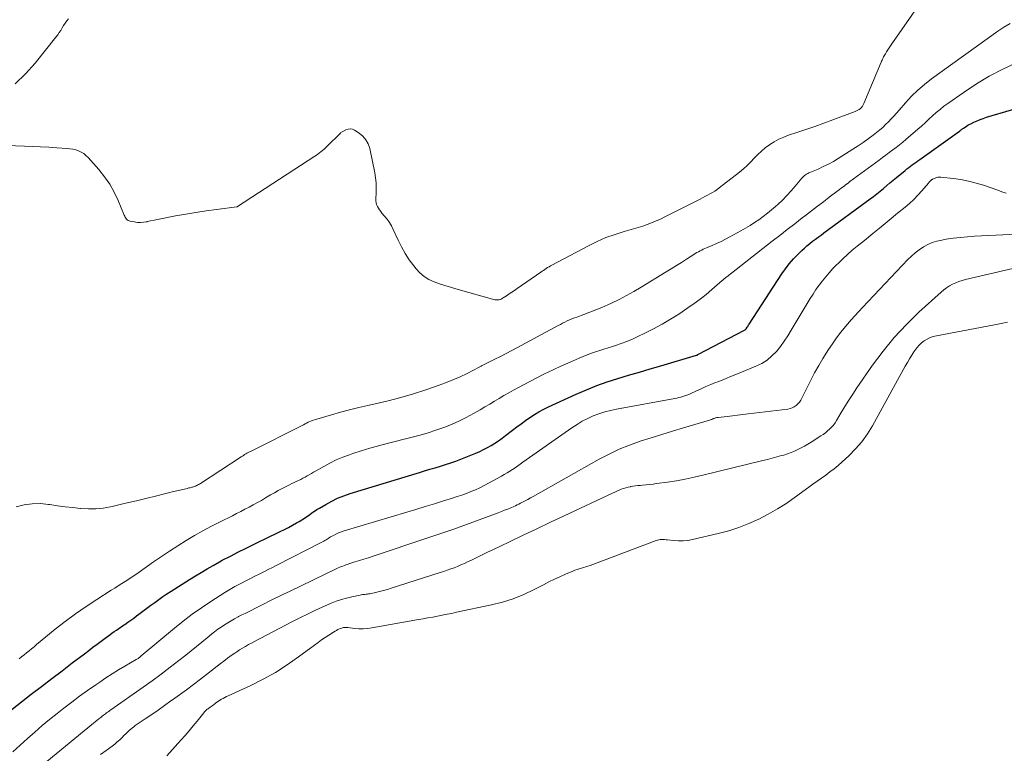
# Model space of a CAD drawing. Units: feet. Extents: x 2034996 to 2040005, y 539996 to 545000.
# Drawn here: x 2037122 to 2037306, y 540725 to 540862 of the extents above; entities that cross this region are included whole.
import ezdxf

# ---------------------------------------------------------------- set-up
doc = ezdxf.new("R2010")
doc.units = ezdxf.units.FT
doc.header["$LTSCALE"] = 100
doc.header["$MEASUREMENT"] = 0
doc.layers.add('CONTOUR INDEX', color=32, linetype='Continuous', lineweight=25)
doc.layers.add('CONTOUR INTERMEDIATE', color=40, linetype='Continuous', lineweight=15)

msp = doc.modelspace()

# ---------------------------------------------------------------- linework, layer by layer
at = {"layer": 'CONTOUR INDEX', "elevation": 820, "flags": 128}
for points in [[(2037200.56, 540778.27), (2037201.53, 540778.57), (2037202.5, 540778.89), (2037203.46, 540779.24), (2037204.41, 540779.61), (2037207.16, 540780.71), (2037207.91, 540781.03), (2037208.64, 540781.37), (2037209.36, 540781.75), (2037210.06, 540782.15), (2037210.75, 540782.59), (2037211.43, 540783.03), (2037212.09, 540783.5), (2037212.74, 540783.99), (2037214.06, 540785.02), (2037214.86, 540785.63), (2037215.67, 540786.23), (2037216.48, 540786.82), (2037217.3, 540787.4), (2037218.14, 540787.94), (2037219, 540788.46), (2037219.88, 540788.93), (2037220.78, 540789.37), (2037225.95, 540791.74), (2037227.87, 540792.57), (2037229.81, 540793.35), (2037231.78, 540794.04), (2037233.77, 540794.69), (2037235.77, 540795.29), (2037237.78, 540795.88), (2037239.79, 540796.48), (2037241.79, 540797.07), (2037248.49, 540799.04), (2037248.51, 540799.04), (2037248.53, 540799.05), (2037248.55, 540799.06), (2037248.57, 540799.07), (2037248.65, 540799.11), (2037248.67, 540799.12), (2037248.7, 540799.13), (2037248.72, 540799.14), (2037248.74, 540799.15), (2037257.44, 540803.75), (2037257.49, 540803.78), (2037257.54, 540803.8), (2037257.58, 540803.83), (2037257.63, 540803.86), (2037257.7, 540803.89), (2037257.78, 540803.98), (2037257.96, 540804.28), (2037258.05, 540804.42), (2037258.13, 540804.56), (2037258.22, 540804.7), (2037258.3, 540804.84), (2037264.41, 540814.26), (2037265.08, 540815.23), (2037265.8, 540816.17), (2037266.58, 540817.06), (2037267.4, 540817.91), (2037268.16, 540818.65), (2037268.64, 540819.1), (2037269.13, 540819.54), (2037269.64, 540819.96), (2037270.16, 540820.36), (2037270.7, 540820.75), (2037271.23, 540821.15), (2037271.76, 540821.54), (2037272.29, 540821.93), (2037280.95, 540828.29), (2037281.59, 540828.76), (2037282.21, 540829.25), (2037282.83, 540829.75), (2037283.44, 540830.27), (2037284.04, 540830.78), (2037284.65, 540831.3), (2037285.26, 540831.81), (2037285.88, 540832.31), (2037287.49, 540833.63), (2037287.82, 540833.9), (2037288.15, 540834.16), (2037288.49, 540834.42), (2037288.83, 540834.67), (2037289.17, 540834.92), (2037289.52, 540835.17), (2037289.86, 540835.41), (2037290.21, 540835.66), (2037297.67, 540841), (2037297.77, 540841.06), (2037297.86, 540841.13), (2037297.94, 540841.2), (2037298.03, 540841.27), (2037298.12, 540841.33), (2037298.21, 540841.4), (2037298.3, 540841.47), (2037298.39, 540841.53), (2037298.71, 540841.75), (2037298.97, 540841.92), (2037299.23, 540842.08), (2037299.49, 540842.23), (2037299.76, 540842.37), (2037300.36, 540842.65), (2037300.93, 540842.92), (2037301.52, 540843.16), (2037302.11, 540843.37), (2037302.72, 540843.57), (2037312.03, 540846.32)], [(2037119.86, 540732.3), (2037124.05, 540735.58), (2037125.96, 540737.06), (2037127.87, 540738.53), (2037129.79, 540740), (2037131.71, 540741.46), (2037134, 540743.18), (2037134.78, 540743.77), (2037135.57, 540744.37), (2037136.35, 540744.96), (2037137.14, 540745.55), (2037137.87, 540746.1), (2037138.29, 540746.41), (2037138.71, 540746.72), (2037139.14, 540747.02), (2037139.56, 540747.32), (2037139.99, 540747.61), (2037140.42, 540747.91), (2037140.85, 540748.2), (2037141.28, 540748.49), (2037141.55, 540748.67), (2037142.11, 540749.06), (2037142.66, 540749.45), (2037143.21, 540749.85), (2037143.75, 540750.26), (2037144.17, 540750.58), (2037144.91, 540751.14), (2037145.65, 540751.69), (2037146.39, 540752.24), (2037147.14, 540752.79), (2037147.89, 540753.33), (2037148.65, 540753.86), (2037149.42, 540754.37), (2037150.2, 540754.87), (2037153.65, 540757.05), (2037154.74, 540757.72), (2037155.83, 540758.39), (2037156.93, 540759.04), (2037158.04, 540759.68), (2037159.27, 540760.38), (2037159.77, 540760.66), (2037160.27, 540760.93), (2037160.78, 540761.2), (2037161.29, 540761.46), (2037162.8, 540762.22), (2037164.08, 540762.85), (2037165.35, 540763.48), (2037166.63, 540764.11), (2037167.91, 540764.73), (2037170.6, 540766.04), (2037171.38, 540766.42), (2037172.14, 540766.81), (2037172.9, 540767.23), (2037173.65, 540767.65), (2037174.16, 540767.94), (2037174.65, 540768.23), (2037175.13, 540768.54), (2037175.6, 540768.86), (2037176.06, 540769.19), (2037176.53, 540769.52), (2037177, 540769.84), (2037177.48, 540770.15), (2037177.96, 540770.44), (2037179.13, 540771.13), (2037180.23, 540771.72), (2037181.34, 540772.26), (2037182.5, 540772.72), (2037183.67, 540773.13), (2037196.65, 540777.1), (2037197.62, 540777.39), (2037198.6, 540777.69), (2037199.58, 540777.98), (2037200.56, 540778.27)]]:
    msp.add_lwpolyline(points, dxfattribs=at)
at = {"layer": 'CONTOUR INTERMEDIATE', "flags": 128}
for points, elevation in [([(2037117.64, 540838.37), (2037122.75, 540838.19), (2037124.27, 540838.13), (2037125.78, 540838.06), (2037127.3, 540837.98), (2037128.81, 540837.88), (2037130.73, 540837.75), (2037131.28, 540837.69), (2037131.82, 540837.6), (2037132.36, 540837.46), (2037132.88, 540837.29), (2037133.38, 540837.06), (2037133.85, 540836.79), (2037134.27, 540836.45), (2037134.66, 540836.07), (2037136.68, 540833.78), (2037137.74, 540832.44), (2037138.71, 540831.05), (2037139.54, 540829.56), (2037140.27, 540828.02), (2037141.43, 540825.23), (2037141.51, 540825.04), (2037141.61, 540824.86), (2037141.72, 540824.69), (2037141.84, 540824.52), (2037141.99, 540824.38), (2037142.14, 540824.26), (2037142.32, 540824.18), (2037142.51, 540824.12), (2037143.29, 540823.98), (2037143.88, 540823.91), (2037144.46, 540823.89), (2037145.05, 540823.93), (2037145.64, 540824.02), (2037145.74, 540824.04), (2037146.37, 540824.17), (2037147.01, 540824.31), (2037147.65, 540824.44), (2037148.29, 540824.56), (2037151.03, 540825.1), (2037152.94, 540825.45), (2037154.84, 540825.77), (2037156.75, 540826.06), (2037158.67, 540826.33), (2037162.47, 540826.82), (2037162.49, 540826.82), (2037162.51, 540826.83), (2037162.52, 540826.83), (2037162.54, 540826.84), (2037162.6, 540826.86), (2037162.62, 540826.87), (2037162.63, 540826.87), (2037177.05, 540836.27), (2037177.36, 540836.47), (2037177.66, 540836.69), (2037177.95, 540836.91), (2037178.24, 540837.14), (2037178.52, 540837.38), (2037178.8, 540837.62), (2037179.07, 540837.87), (2037179.33, 540838.12), (2037181.86, 540840.61), (2037181.96, 540840.7), (2037182.07, 540840.78), (2037182.18, 540840.85), (2037182.3, 540840.92), (2037182.89, 540841.23), (2037183.31, 540841.37), (2037183.72, 540841.41), (2037184.12, 540841.33), (2037184.52, 540841.16), (2037185.34, 540840.63), (2037186.05, 540840.04), (2037186.64, 540839.37), (2037187.05, 540838.58), (2037187.35, 540837.72), (2037188.29, 540833.19), (2037188.44, 540832.26), (2037188.55, 540831.33), (2037188.57, 540830.39), (2037188.54, 540829.45), (2037188.47, 540828.34), (2037188.47, 540827.96), (2037188.52, 540827.59), (2037188.62, 540827.23), (2037188.77, 540826.88), (2037188.96, 540826.55), (2037189.17, 540826.23), (2037189.4, 540825.92), (2037189.64, 540825.62), (2037190.13, 540825.08), (2037190.61, 540824.5), (2037191.04, 540823.9), (2037191.42, 540823.26), (2037191.75, 540822.59), (2037192.66, 540820.58), (2037193.28, 540819.31), (2037193.97, 540818.07), (2037194.75, 540816.89), (2037195.58, 540815.75), (2037196.01, 540815.21), (2037196.73, 540814.44), (2037197.52, 540813.76), (2037198.41, 540813.23), (2037199.37, 540812.79), (2037200.39, 540812.43), (2037201.41, 540812.09), (2037202.44, 540811.78), (2037203.47, 540811.48), (2037210.77, 540809.43), (2037210.97, 540809.39), (2037211.16, 540809.38), (2037211.36, 540809.39), (2037211.55, 540809.43), (2037211.74, 540809.49), (2037211.93, 540809.56), (2037212.11, 540809.65), (2037212.28, 540809.75), (2037212.94, 540810.18), (2037213.44, 540810.5), (2037213.94, 540810.83), (2037214.43, 540811.16), (2037214.92, 540811.5), (2037219.34, 540814.57), (2037219.6, 540814.75), (2037219.85, 540814.92), (2037220.11, 540815.09), (2037220.36, 540815.27), (2037220.62, 540815.43), (2037220.88, 540815.59), (2037221.15, 540815.75), (2037221.42, 540815.9), (2037228.26, 540819.53), (2037229.88, 540820.33), (2037231.53, 540821.05), (2037233.22, 540821.66), (2037234.94, 540822.19), (2037236.71, 540822.68), (2037237.56, 540822.93), (2037238.41, 540823.2), (2037239.24, 540823.5), (2037240.07, 540823.82), (2037240.89, 540824.17), (2037241.7, 540824.53), (2037242.51, 540824.91), (2037243.31, 540825.3), (2037249.12, 540828.25), (2037249.59, 540828.49), (2037250.05, 540828.73), (2037250.52, 540828.97), (2037250.98, 540829.22), (2037251.43, 540829.47), (2037251.88, 540829.75), (2037252.31, 540830.04), (2037252.72, 540830.35), (2037256.51, 540833.31), (2037257.24, 540833.92), (2037257.94, 540834.54), (2037258.62, 540835.21), (2037259.27, 540835.9), (2037259.92, 540836.58), (2037260.6, 540837.23), (2037261.33, 540837.83), (2037262.09, 540838.39), (2037262.17, 540838.45), (2037263, 540838.98), (2037263.87, 540839.46), (2037264.77, 540839.85), (2037265.7, 540840.2), (2037267.22, 540840.7), (2037268.92, 540841.26), (2037270.62, 540841.85), (2037272.31, 540842.45), (2037273.99, 540843.08), (2037278.12, 540844.64), (2037278.39, 540844.76), (2037278.64, 540844.89), (2037278.88, 540845.05), (2037279.12, 540845.22), (2037279.32, 540845.42), (2037279.51, 540845.64), (2037279.66, 540845.88), (2037279.79, 540846.13), (2037283.01, 540853.88), (2037283.09, 540854.08), (2037283.18, 540854.28), (2037283.28, 540854.48), (2037283.37, 540854.68), (2037283.47, 540854.87), (2037283.57, 540855.06), (2037283.68, 540855.25), (2037283.79, 540855.44), (2037284.03, 540855.82), (2037284.26, 540856.2), (2037284.5, 540856.57), (2037284.75, 540856.94), (2037285, 540857.3), (2037293.89, 540870.2)], 808), ([(2037121.05, 540849.84), (2037122.95, 540851.71), (2037124.74, 540853.71), (2037128.66, 540858.57), (2037128.98, 540858.98), (2037129.28, 540859.41), (2037129.56, 540859.84), (2037129.83, 540860.29), (2037130.1, 540860.74), (2037130.38, 540861.18), (2037130.68, 540861.6), (2037131, 540862.02)], 804), ([(2037121.2, 540770.68), (2037122.71, 540771.03), (2037124.22, 540771.25), (2037125.75, 540771.26), (2037127.29, 540771.13), (2037127.54, 540771.09), (2037128.97, 540770.88), (2037130.39, 540770.69), (2037131.82, 540770.52), (2037133.25, 540770.36), (2037133.34, 540770.35), (2037134.72, 540770.27), (2037136.1, 540770.28), (2037137.47, 540770.43), (2037138.84, 540770.67), (2037139.17, 540770.74), (2037140.69, 540771.09), (2037142.22, 540771.45), (2037143.74, 540771.81), (2037145.25, 540772.18), (2037147.78, 540772.81), (2037148.73, 540773.05), (2037149.68, 540773.28), (2037150.63, 540773.51), (2037151.59, 540773.73), (2037152.95, 540774.05), (2037153.22, 540774.12), (2037153.5, 540774.19), (2037153.77, 540774.25), (2037154.05, 540774.32), (2037154.2, 540774.35), (2037154.39, 540774.41), (2037154.59, 540774.47), (2037154.78, 540774.54), (2037154.97, 540774.63), (2037155.15, 540774.72), (2037155.33, 540774.82), (2037155.51, 540774.92), (2037155.68, 540775.03), (2037163.31, 540780.03), (2037163.52, 540780.17), (2037163.74, 540780.3), (2037163.95, 540780.43), (2037164.17, 540780.56), (2037164.39, 540780.69), (2037164.61, 540780.81), (2037164.83, 540780.93), (2037165.05, 540781.04), (2037174.93, 540786.03), (2037175.24, 540786.18), (2037175.55, 540786.33), (2037175.86, 540786.48), (2037176.17, 540786.62), (2037176.48, 540786.75), (2037176.8, 540786.87), (2037177.12, 540786.98), (2037177.45, 540787.08), (2037180.18, 540787.9), (2037181.88, 540788.38), (2037183.58, 540788.84), (2037185.29, 540789.26), (2037187.02, 540789.65), (2037188.38, 540789.95), (2037190.77, 540790.51), (2037193.15, 540791.13), (2037195.51, 540791.82), (2037197.85, 540792.58), (2037200.17, 540793.37), (2037201.54, 540793.87), (2037202.9, 540794.41), (2037204.23, 540795.01), (2037205.55, 540795.65), (2037207.92, 540796.86), (2037208.04, 540796.92), (2037208.16, 540796.99), (2037208.28, 540797.05), (2037208.4, 540797.11), (2037208.52, 540797.17), (2037208.64, 540797.23), (2037208.76, 540797.29), (2037208.88, 540797.35), (2037210.76, 540798.28), (2037211.82, 540798.81), (2037212.88, 540799.34), (2037213.93, 540799.9), (2037214.97, 540800.46), (2037222.58, 540804.6), (2037223, 540804.82), (2037223.43, 540805.04), (2037223.86, 540805.25), (2037224.29, 540805.46), (2037224.73, 540805.66), (2037225.17, 540805.85), (2037225.62, 540806.02), (2037226.07, 540806.19), (2037227.42, 540806.67), (2037228.54, 540807.08), (2037229.65, 540807.52), (2037230.75, 540807.98), (2037231.85, 540808.47), (2037232.55, 540808.8), (2037233.98, 540809.48), (2037235.39, 540810.2), (2037236.77, 540810.97), (2037238.14, 540811.78), (2037242.79, 540814.62), (2037243.75, 540815.21), (2037244.72, 540815.81), (2037245.67, 540816.42), (2037246.62, 540817.03), (2037247.96, 540817.9), (2037248.24, 540818.08), (2037248.53, 540818.26), (2037248.83, 540818.42), (2037249.12, 540818.58), (2037249.43, 540818.73), (2037249.73, 540818.88), (2037250.04, 540819.02), (2037250.35, 540819.16), (2037251.4, 540819.6), (2037252.23, 540819.97), (2037253.05, 540820.35), (2037253.87, 540820.76), (2037254.67, 540821.18), (2037256.78, 540822.31), (2037257.64, 540822.8), (2037258.49, 540823.31), (2037259.33, 540823.85), (2037260.15, 540824.41), (2037260.95, 540825), (2037261.73, 540825.6), (2037262.5, 540826.23), (2037263.25, 540826.89), (2037263.66, 540827.25), (2037264.52, 540828.07), (2037265.36, 540828.91), (2037266.16, 540829.78), (2037266.94, 540830.69), (2037268.14, 540832.15), (2037268.3, 540832.33), (2037268.47, 540832.5), (2037268.66, 540832.66), (2037268.85, 540832.8), (2037269.05, 540832.93), (2037269.26, 540833.05), (2037269.47, 540833.16), (2037269.69, 540833.26), (2037271.21, 540833.89), (2037272.18, 540834.33), (2037273.14, 540834.79), (2037274.07, 540835.31), (2037274.98, 540835.85), (2037277.71, 540837.59), (2037278.68, 540838.22), (2037279.63, 540838.87), (2037280.57, 540839.54), (2037281.5, 540840.24), (2037282.15, 540840.74), (2037282.73, 540841.21), (2037283.29, 540841.69), (2037283.82, 540842.2), (2037284.35, 540842.73), (2037284.85, 540843.27), (2037285.36, 540843.81), (2037285.85, 540844.37), (2037286.35, 540844.92), (2037287.55, 540846.3), (2037288.69, 540847.51), (2037289.87, 540848.66), (2037291.13, 540849.73), (2037292.44, 540850.75), (2037304.8, 540859.67), (2037305.95, 540860.42), (2037307.12, 540861.11)], 812), ([(2037121.76, 540742.19), (2037122.23, 540742.57), (2037122.7, 540742.95), (2037123.16, 540743.34), (2037123.62, 540743.72), (2037124.09, 540744.11), (2037124.56, 540744.49), (2037125.02, 540744.87), (2037128.54, 540747.74), (2037130.41, 540749.22), (2037132.32, 540750.65), (2037134.28, 540752.01), (2037136.28, 540753.32), (2037139, 540755.04), (2037139.66, 540755.46), (2037140.31, 540755.88), (2037140.97, 540756.3), (2037141.63, 540756.72), (2037142.28, 540757.15), (2037142.93, 540757.58), (2037143.58, 540758.02), (2037144.22, 540758.46), (2037146.9, 540760.34), (2037148.4, 540761.37), (2037149.92, 540762.39), (2037151.46, 540763.37), (2037153.01, 540764.34), (2037154.58, 540765.27), (2037156.16, 540766.17), (2037157.77, 540767.03), (2037159.39, 540767.87), (2037161.66, 540769), (2037162.45, 540769.39), (2037163.23, 540769.79), (2037164.01, 540770.2), (2037164.79, 540770.61), (2037165.56, 540771.03), (2037166.33, 540771.45), (2037167.1, 540771.88), (2037167.86, 540772.33), (2037168.81, 540772.89), (2037169.52, 540773.3), (2037170.25, 540773.71), (2037170.98, 540774.1), (2037171.71, 540774.48), (2037172.37, 540774.81), (2037172.79, 540775.01), (2037173.2, 540775.21), (2037173.61, 540775.41), (2037174.03, 540775.6), (2037174.45, 540775.8), (2037174.86, 540776.01), (2037175.25, 540776.22), (2037175.65, 540776.44), (2037176.04, 540776.67), (2037176.44, 540776.9), (2037176.83, 540777.13), (2037177.22, 540777.36), (2037178.74, 540778.23), (2037179.91, 540778.86), (2037181.09, 540779.44), (2037182.31, 540779.95), (2037183.55, 540780.42), (2037184.19, 540780.64), (2037185.77, 540781.16), (2037187.36, 540781.65), (2037188.97, 540782.1), (2037190.58, 540782.52), (2037195.28, 540783.68), (2037196.78, 540784.08), (2037198.26, 540784.51), (2037199.73, 540784.99), (2037201.19, 540785.51), (2037202.62, 540786.09), (2037204.03, 540786.71), (2037205.41, 540787.4), (2037206.77, 540788.13), (2037208, 540788.84), (2037208.9, 540789.36), (2037209.79, 540789.88), (2037210.68, 540790.42), (2037211.56, 540790.95), (2037212.45, 540791.49), (2037213.34, 540792.01), (2037214.24, 540792.51), (2037215.16, 540793), (2037218.5, 540794.74), (2037220.06, 540795.54), (2037221.63, 540796.31), (2037223.22, 540797.05), (2037224.81, 540797.76), (2037226.52, 540798.51), (2037227.28, 540798.82), (2037228.04, 540799.13), (2037228.81, 540799.41), (2037229.59, 540799.67), (2037230.38, 540799.92), (2037231.16, 540800.18), (2037231.95, 540800.43), (2037232.73, 540800.68), (2037233.31, 540800.87), (2037234.38, 540801.24), (2037235.44, 540801.63), (2037236.48, 540802.07), (2037237.51, 540802.53), (2037238.78, 540803.14), (2037240.41, 540803.97), (2037242.02, 540804.83), (2037243.6, 540805.77), (2037245.14, 540806.75), (2037246.86, 540807.89), (2037248.02, 540808.69), (2037249.15, 540809.53), (2037250.26, 540810.41), (2037251.34, 540811.32), (2037253.27, 540813.01), (2037253.37, 540813.09), (2037253.46, 540813.18), (2037253.56, 540813.26), (2037253.66, 540813.35), (2037253.69, 540813.37), (2037253.8, 540813.46), (2037253.91, 540813.55), (2037254.02, 540813.65), (2037254.14, 540813.74), (2037262.62, 540820.37), (2037264.02, 540821.47), (2037265.43, 540822.56), (2037266.84, 540823.65), (2037268.25, 540824.74), (2037268.87, 540825.22), (2037269.98, 540826.06), (2037271.08, 540826.91), (2037272.19, 540827.75), (2037273.3, 540828.6), (2037274.96, 540829.87), (2037275.24, 540830.08), (2037275.51, 540830.29), (2037275.79, 540830.5), (2037276.06, 540830.71), (2037276.34, 540830.91), (2037276.62, 540831.12), (2037276.89, 540831.33), (2037277.17, 540831.54), (2037282.62, 540835.56), (2037283.25, 540836.03), (2037283.89, 540836.5), (2037284.53, 540836.98), (2037285.17, 540837.45), (2037285.8, 540837.92), (2037286.42, 540838.41), (2037287.04, 540838.91), (2037287.64, 540839.42), (2037289.84, 540841.32), (2037290.54, 540841.94), (2037291.24, 540842.56), (2037291.93, 540843.19), (2037292.61, 540843.82), (2037293.31, 540844.45), (2037294.02, 540845.05), (2037294.75, 540845.63), (2037295.5, 540846.18), (2037298.51, 540848.3), (2037300.82, 540849.82), (2037303.18, 540851.25), (2037305.63, 540852.53), (2037308.13, 540853.71)], 816), ([(2037120.62, 540724.84), (2037121.95, 540726.09), (2037123.31, 540727.32), (2037124.68, 540728.52), (2037126.07, 540729.71), (2037127.48, 540730.87), (2037128.91, 540732.01), (2037130.14, 540732.97), (2037131.61, 540734.1), (2037133.08, 540735.21), (2037134.58, 540736.29), (2037136.09, 540737.35), (2037136.86, 540737.88), (2037138, 540738.65), (2037139.15, 540739.4), (2037140.33, 540740.13), (2037141.51, 540740.84), (2037143.64, 540742.07), (2037143.76, 540742.15), (2037143.89, 540742.23), (2037144.01, 540742.31), (2037144.14, 540742.4), (2037144.26, 540742.49), (2037144.38, 540742.58), (2037144.5, 540742.67), (2037144.61, 540742.76), (2037150.82, 540747.94), (2037152.47, 540749.26), (2037154.14, 540750.55), (2037155.87, 540751.77), (2037157.62, 540752.95), (2037159.35, 540754.07), (2037160.27, 540754.64), (2037161.2, 540755.2), (2037162.14, 540755.73), (2037163.09, 540756.25), (2037163.37, 540756.39), (2037164.2, 540756.82), (2037165.02, 540757.25), (2037165.85, 540757.66), (2037166.68, 540758.08), (2037167.51, 540758.49), (2037168.34, 540758.91), (2037169.17, 540759.33), (2037169.99, 540759.75), (2037178.29, 540763.98), (2037178.51, 540764.1), (2037178.73, 540764.22), (2037178.95, 540764.36), (2037179.17, 540764.49), (2037179.38, 540764.63), (2037179.6, 540764.76), (2037179.81, 540764.9), (2037180.03, 540765.02), (2037180.55, 540765.31), (2037181.03, 540765.57), (2037181.53, 540765.8), (2037182.04, 540765.99), (2037182.56, 540766.17), (2037194.26, 540769.66), (2037195.99, 540770.18), (2037197.71, 540770.7), (2037199.43, 540771.23), (2037201.15, 540771.76), (2037202.84, 540772.29), (2037203.71, 540772.57), (2037204.57, 540772.87), (2037205.42, 540773.19), (2037206.27, 540773.52), (2037207.11, 540773.87), (2037207.93, 540774.25), (2037208.75, 540774.65), (2037209.56, 540775.07), (2037212, 540776.4), (2037212.52, 540776.69), (2037213.03, 540777), (2037213.54, 540777.32), (2037214.04, 540777.64), (2037214.53, 540777.98), (2037215.02, 540778.32), (2037215.51, 540778.66), (2037216, 540779.01), (2037225.17, 540785.47), (2037226.12, 540786.1), (2037227.1, 540786.68), (2037228.11, 540787.2), (2037229.15, 540787.67), (2037230.21, 540788.08), (2037231.29, 540788.44), (2037232.39, 540788.72), (2037233.51, 540788.97), (2037244.39, 540790.96), (2037244.78, 540791.03), (2037245.16, 540791.12), (2037245.54, 540791.21), (2037245.92, 540791.31), (2037246.3, 540791.43), (2037246.67, 540791.56), (2037247.03, 540791.7), (2037247.39, 540791.86), (2037248.44, 540792.37), (2037249.33, 540792.78), (2037250.23, 540793.18), (2037251.13, 540793.56), (2037252.04, 540793.93), (2037252.45, 540794.09), (2037253.56, 540794.52), (2037254.68, 540794.97), (2037255.79, 540795.42), (2037256.9, 540795.87), (2037259.59, 540796.98), (2037260.66, 540797.52), (2037261.66, 540798.14), (2037262.56, 540798.91), (2037263.4, 540799.76), (2037264.15, 540800.7), (2037264.88, 540801.67), (2037265.55, 540802.67), (2037266.2, 540803.7), (2037269.72, 540809.63), (2037270.26, 540810.49), (2037270.81, 540811.33), (2037271.39, 540812.15), (2037272, 540812.95), (2037272.64, 540813.73), (2037273.29, 540814.49), (2037273.97, 540815.24), (2037274.67, 540815.96), (2037274.95, 540816.23), (2037275.81, 540817.07), (2037276.69, 540817.89), (2037277.6, 540818.68), (2037278.52, 540819.45), (2037279.87, 540820.54), (2037281.42, 540821.8), (2037282.98, 540823.06), (2037284.53, 540824.33), (2037286.08, 540825.6), (2037287.49, 540826.75), (2037288.31, 540827.46), (2037289.11, 540828.2), (2037289.87, 540828.99), (2037290.6, 540829.8), (2037291.85, 540831.27), (2037291.93, 540831.37), (2037292.02, 540831.46), (2037292.11, 540831.56), (2037292.21, 540831.65), (2037292.31, 540831.76), (2037292.35, 540831.8), (2037292.39, 540831.84), (2037292.44, 540831.87), (2037292.48, 540831.9), (2037292.53, 540831.93), (2037292.58, 540831.96), (2037292.62, 540831.99), (2037292.67, 540832.01), (2037293.08, 540832.19), (2037293.34, 540832.29), (2037293.6, 540832.35), (2037293.87, 540832.37), (2037294.15, 540832.36), (2037296.49, 540832.11), (2037297.93, 540831.9), (2037299.36, 540831.63), (2037300.76, 540831.27), (2037302.15, 540830.84), (2037304.83, 540829.92), (2037305.6, 540829.65), (2037306.37, 540829.39)], 824), ([(2037126.98, 540723.01), (2037135.67, 540730.16), (2037136.01, 540730.44), (2037136.35, 540730.71), (2037136.69, 540730.99), (2037137.03, 540731.26), (2037137.33, 540731.49), (2037137.53, 540731.65), (2037137.72, 540731.8), (2037137.92, 540731.95), (2037138.12, 540732.09), (2037138.32, 540732.24), (2037138.52, 540732.38), (2037138.72, 540732.53), (2037138.93, 540732.67), (2037144.95, 540736.91), (2037146.65, 540738.13), (2037148.34, 540739.37), (2037150, 540740.64), (2037151.65, 540741.92), (2037152.92, 540742.93), (2037153.92, 540743.73), (2037154.92, 540744.54), (2037155.92, 540745.34), (2037156.92, 540746.15), (2037157.75, 540746.83), (2037158.33, 540747.29), (2037158.93, 540747.74), (2037159.54, 540748.17), (2037160.16, 540748.58), (2037160.17, 540748.59), (2037160.8, 540748.98), (2037161.43, 540749.36), (2037162.08, 540749.72), (2037162.73, 540750.06), (2037162.83, 540750.12), (2037163.44, 540750.43), (2037164.05, 540750.73), (2037164.66, 540751.04), (2037165.27, 540751.35), (2037165.88, 540751.65), (2037166.49, 540751.96), (2037167.09, 540752.26), (2037167.7, 540752.57), (2037168.42, 540752.93), (2037169.39, 540753.42), (2037170.36, 540753.9), (2037171.33, 540754.38), (2037172.31, 540754.85), (2037181.19, 540759.11), (2037181.47, 540759.23), (2037181.75, 540759.36), (2037182.03, 540759.48), (2037182.31, 540759.59), (2037182.6, 540759.7), (2037182.88, 540759.8), (2037183.17, 540759.9), (2037183.46, 540759.99), (2037184.58, 540760.34), (2037185.43, 540760.61), (2037186.27, 540760.88), (2037187.12, 540761.15), (2037187.96, 540761.43), (2037198.24, 540764.87), (2037200.65, 540765.68), (2037203.05, 540766.51), (2037205.44, 540767.37), (2037207.82, 540768.24), (2037211.39, 540769.56), (2037211.99, 540769.79), (2037212.58, 540770.02), (2037213.17, 540770.25), (2037213.76, 540770.5), (2037214.3, 540770.72), (2037214.61, 540770.86), (2037214.92, 540771.01), (2037215.23, 540771.16), (2037215.53, 540771.32), (2037215.92, 540771.53), (2037216.42, 540771.79), (2037216.92, 540772.06), (2037217.41, 540772.34), (2037217.9, 540772.61), (2037230.24, 540779.57), (2037232.11, 540780.55), (2037234.01, 540781.45), (2037235.96, 540782.23), (2037237.95, 540782.93), (2037239.96, 540783.57), (2037241.98, 540784.2), (2037244, 540784.82), (2037246.02, 540785.43), (2037250.92, 540786.89), (2037251.06, 540786.94), (2037251.2, 540786.99), (2037251.34, 540787.04), (2037251.48, 540787.1), (2037251.51, 540787.12), (2037251.63, 540787.17), (2037251.75, 540787.21), (2037251.87, 540787.26), (2037251.99, 540787.3), (2037252.11, 540787.34), (2037252.24, 540787.37), (2037252.36, 540787.39), (2037252.49, 540787.41), (2037254.2, 540787.6), (2037255.17, 540787.71), (2037256.15, 540787.82), (2037257.13, 540787.94), (2037258.11, 540788.06), (2037265.54, 540788.97), (2037265.96, 540789.06), (2037266.37, 540789.19), (2037266.75, 540789.39), (2037267.11, 540789.63), (2037267.43, 540789.92), (2037267.72, 540790.24), (2037267.97, 540790.6), (2037268.18, 540790.98), (2037269.14, 540792.99), (2037269.83, 540794.38), (2037270.55, 540795.75), (2037271.32, 540797.1), (2037272.12, 540798.44), (2037273.14, 540800.08), (2037273.88, 540801.2), (2037274.65, 540802.3), (2037275.47, 540803.37), (2037276.32, 540804.41), (2037276.7, 540804.84), (2037277.4, 540805.64), (2037278.1, 540806.43), (2037278.82, 540807.21), (2037279.54, 540807.98), (2037288.01, 540816.96), (2037288.68, 540817.61), (2037289.38, 540818.23), (2037290.12, 540818.79), (2037290.9, 540819.31), (2037291.71, 540819.76), (2037292.56, 540820.13), (2037293.44, 540820.4), (2037294.35, 540820.6), (2037295.15, 540820.73), (2037296.48, 540820.92), (2037297.81, 540821.08), (2037299.15, 540821.2), (2037300.48, 540821.3), (2037309.76, 540821.78)], 828), ([(2037136.98, 540724.29), (2037138.04, 540725.08), (2037139.15, 540725.89), (2037139.64, 540726.27), (2037140.13, 540726.66), (2037140.59, 540727.08), (2037141.04, 540727.51), (2037141.44, 540727.9), (2037141.68, 540728.14), (2037141.93, 540728.38), (2037142.18, 540728.62), (2037142.43, 540728.86), (2037142.69, 540729.08), (2037142.95, 540729.3), (2037143.22, 540729.51), (2037143.5, 540729.71), (2037145.35, 540730.98), (2037146.56, 540731.81), (2037147.76, 540732.64), (2037148.96, 540733.48), (2037150.15, 540734.33), (2037150.43, 540734.52), (2037151.75, 540735.48), (2037153.07, 540736.44), (2037154.37, 540737.42), (2037155.67, 540738.42), (2037159.4, 540741.3), (2037160.07, 540741.81), (2037160.75, 540742.32), (2037161.44, 540742.81), (2037162.14, 540743.29), (2037162.47, 540743.52), (2037163.01, 540743.88), (2037163.55, 540744.22), (2037164.11, 540744.55), (2037164.67, 540744.87), (2037165.24, 540745.18), (2037165.81, 540745.49), (2037166.38, 540745.79), (2037166.95, 540746.1), (2037172.76, 540749.14), (2037174.28, 540749.91), (2037175.8, 540750.66), (2037177.34, 540751.37), (2037178.89, 540752.07), (2037180.15, 540752.61), (2037181.09, 540752.99), (2037182.04, 540753.33), (2037183.02, 540753.6), (2037184, 540753.84), (2037185.55, 540754.15), (2037185.77, 540754.19), (2037186, 540754.23), (2037186.22, 540754.26), (2037186.45, 540754.28), (2037186.68, 540754.3), (2037186.9, 540754.32), (2037187.13, 540754.36), (2037187.35, 540754.4), (2037188.41, 540754.63), (2037189.16, 540754.8), (2037189.91, 540754.99), (2037190.65, 540755.2), (2037191.38, 540755.42), (2037200.54, 540758.36), (2037201.19, 540758.58), (2037201.84, 540758.8), (2037202.49, 540759.03), (2037203.14, 540759.26), (2037203.78, 540759.51), (2037204.41, 540759.78), (2037205.04, 540760.06), (2037205.66, 540760.35), (2037206.4, 540760.71), (2037207.38, 540761.2), (2037208.37, 540761.68), (2037209.35, 540762.15), (2037210.34, 540762.63), (2037213.49, 540764.12), (2037216.05, 540765.34), (2037218.61, 540766.55), (2037221.17, 540767.77), (2037223.74, 540768.98), (2037232.77, 540773.25), (2037233.17, 540773.43), (2037233.58, 540773.61), (2037233.99, 540773.78), (2037234.4, 540773.95), (2037234.82, 540774.1), (2037235.24, 540774.23), (2037235.67, 540774.34), (2037236.1, 540774.43), (2037236.13, 540774.44), (2037236.58, 540774.51), (2037237.04, 540774.58), (2037237.49, 540774.63), (2037237.94, 540774.68), (2037238.36, 540774.72), (2037239.02, 540774.78), (2037239.69, 540774.85), (2037240.35, 540774.93), (2037241.01, 540775.02), (2037243.04, 540775.3), (2037244.71, 540775.56), (2037246.37, 540775.85), (2037248.03, 540776.19), (2037249.67, 540776.57), (2037260.85, 540779.32), (2037261.74, 540779.55), (2037262.63, 540779.78), (2037263.51, 540780.01), (2037264.39, 540780.25), (2037264.79, 540780.36), (2037265.47, 540780.57), (2037266.14, 540780.81), (2037266.79, 540781.07), (2037267.44, 540781.37), (2037268.07, 540781.69), (2037268.69, 540782.02), (2037269.3, 540782.38), (2037269.91, 540782.76), (2037271.71, 540783.93), (2037272.14, 540784.23), (2037272.56, 540784.54), (2037272.96, 540784.87), (2037273.35, 540785.22), (2037273.72, 540785.59), (2037274.06, 540785.98), (2037274.37, 540786.4), (2037274.65, 540786.84), (2037275.52, 540788.29), (2037276.23, 540789.47), (2037276.96, 540790.63), (2037277.71, 540791.77), (2037278.48, 540792.91), (2037281.41, 540797.17), (2037283.38, 540799.82), (2037285.46, 540802.37), (2037287.71, 540804.77), (2037290.07, 540807.07), (2037294.24, 540810.86), (2037294.74, 540811.27), (2037295.25, 540811.66), (2037295.8, 540812), (2037296.36, 540812.32), (2037296.95, 540812.59), (2037297.55, 540812.83), (2037298.17, 540813.03), (2037298.79, 540813.2), (2037311.4, 540816.15)], 832), ([(2037149.37, 540724.08), (2037152.03, 540726.98), (2037152.81, 540727.86), (2037153.59, 540728.75), (2037154.34, 540729.66), (2037155.09, 540730.58), (2037156.33, 540732.14), (2037156.44, 540732.28), (2037156.56, 540732.41), (2037156.7, 540732.54), (2037156.83, 540732.66), (2037156.97, 540732.77), (2037157.12, 540732.88), (2037157.26, 540732.99), (2037157.41, 540733.1), (2037157.51, 540733.17), (2037157.71, 540733.31), (2037157.9, 540733.45), (2037158.1, 540733.6), (2037158.29, 540733.74), (2037158.49, 540733.89), (2037158.77, 540734.09), (2037159.05, 540734.29), (2037159.34, 540734.47), (2037159.63, 540734.65), (2037159.93, 540734.82), (2037160.23, 540734.98), (2037160.54, 540735.14), (2037160.85, 540735.28), (2037165.09, 540737.25), (2037167.43, 540738.43), (2037169.71, 540739.69), (2037171.91, 540741.1), (2037174.05, 540742.59), (2037177.01, 540744.8), (2037177.68, 540745.29), (2037178.35, 540745.76), (2037179.03, 540746.22), (2037179.72, 540746.67), (2037180.59, 540747.22), (2037180.85, 540747.38), (2037181.12, 540747.54), (2037181.4, 540747.68), (2037181.68, 540747.81), (2037181.95, 540747.92), (2037182.1, 540747.98), (2037182.26, 540748.03), (2037182.43, 540748.06), (2037182.59, 540748.07), (2037182.76, 540748.08), (2037182.93, 540748.08), (2037183.1, 540748.07), (2037183.26, 540748.05), (2037184.53, 540747.9), (2037185.32, 540747.84), (2037186.12, 540747.82), (2037186.91, 540747.88), (2037187.71, 540747.99), (2037196.46, 540749.55), (2037197.35, 540749.71), (2037198.24, 540749.87), (2037199.13, 540750.04), (2037200.02, 540750.2), (2037200.91, 540750.37), (2037201.8, 540750.55), (2037202.69, 540750.73), (2037203.58, 540750.92), (2037210.1, 540752.3), (2037212.16, 540752.83), (2037214.18, 540753.47), (2037216.15, 540754.26), (2037218.07, 540755.17), (2037219.82, 540756.08), (2037220.85, 540756.6), (2037221.89, 540757.1), (2037222.93, 540757.58), (2037223.99, 540758.05), (2037225.32, 540758.63), (2037225.72, 540758.79), (2037226.12, 540758.93), (2037226.52, 540759.06), (2037226.93, 540759.18), (2037227.35, 540759.3), (2037227.75, 540759.42), (2037228.16, 540759.55), (2037228.56, 540759.7), (2037240.89, 540764.35), (2037241.15, 540764.44), (2037241.41, 540764.5), (2037241.68, 540764.53), (2037241.95, 540764.55), (2037242.23, 540764.54), (2037242.5, 540764.53), (2037242.77, 540764.51), (2037243.05, 540764.49), (2037244.24, 540764.34), (2037245.11, 540764.29), (2037245.98, 540764.29), (2037246.84, 540764.38), (2037247.7, 540764.54), (2037252.53, 540765.68), (2037254.48, 540766.2), (2037256.39, 540766.81), (2037258.26, 540767.54), (2037260.1, 540768.36), (2037261.89, 540769.29), (2037263.64, 540770.28), (2037265.33, 540771.36), (2037266.98, 540772.51), (2037269.45, 540774.32), (2037270.24, 540774.9), (2037271.04, 540775.48), (2037271.84, 540776.05), (2037272.64, 540776.62), (2037273.43, 540777.2), (2037274.2, 540777.8), (2037274.96, 540778.43), (2037275.69, 540779.07), (2037276.93, 540780.2), (2037278.21, 540781.49), (2037279.39, 540782.84), (2037280.43, 540784.31), (2037281.38, 540785.84), (2037287.51, 540796.98), (2037287.9, 540797.67), (2037288.3, 540798.35), (2037288.71, 540799.02), (2037289.14, 540799.68), (2037289.3, 540799.94), (2037289.68, 540800.45), (2037290.09, 540800.92), (2037290.55, 540801.34), (2037291.05, 540801.73), (2037291.59, 540802.05), (2037292.15, 540802.33), (2037292.74, 540802.53), (2037293.34, 540802.69), (2037304.19, 540804.75), (2037305.42, 540804.99), (2037306.65, 540805.21)], 836)]:
    msp.add_lwpolyline(points, dxfattribs=dict(at, elevation=elevation))

doc.saveas('drawing.dxf')
